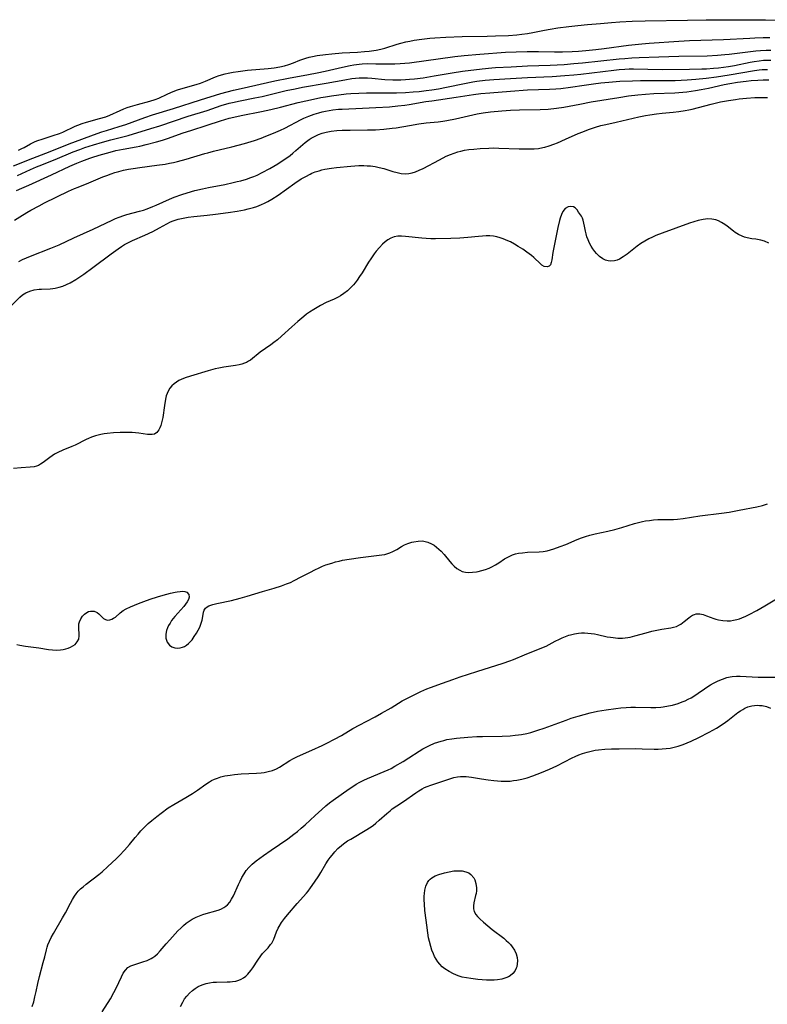
# Model space of a CAD drawing. Units: inches. Extents: x 2023522 to 2028951, y 210440 to 215902.
# Drawn here: x 2023677 to 2023810, y 213207 to 213383 of the extents above; entities that cross this region are included whole.
import ezdxf

# ---------------------------------------------------------------- set-up
doc = ezdxf.new("R2010")
doc.units = ezdxf.units.IN
doc.header["$MEASUREMENT"] = 0
doc.layers.add('c_26_T13S_R17E', color=143, linetype='Continuous')

msp = doc.modelspace()

# ---------------------------------------------------------------- linework, layer by layer
at = {"layer": 'c_26_T13S_R17E'}
for points, elevation in [([(2023744.9, 213378.54), (2023745.79, 213378.77), (2023746.46, 213378.92), (2023747.28, 213379.08), (2023748.63, 213379.28), (2023750.03, 213379.44), (2023750.92, 213379.51), (2023752.89, 213379.63), (2023755.82, 213379.72), (2023760.28, 213379.8), (2023761.75, 213379.84), (2023764.08, 213379.95), (2023765.54, 213380.07), (2023766.4, 213380.16), (2023767.43, 213380.3), (2023768.38, 213380.46), (2023770.48, 213380.88), (2023771.45, 213381.05), (2023772.87, 213381.26), (2023774.8, 213381.52), (2023776.41, 213381.71), (2023778.13, 213381.89), (2023780.44, 213382.09), (2023782.41, 213382.24), (2023783.91, 213382.34), (2023786.06, 213382.45), (2023788.41, 213382.53), (2023795.91, 213382.66), (2023799.26, 213382.7), (2023809.82, 213382.74), (2023816.91, 213382.67)], 874), ([(2023675.89, 213356.7), (2023679.31, 213358.08), (2023682.39, 213359.27), (2023685.78, 213360.61), (2023690.78, 213362.48), (2023691.64, 213362.78), (2023692.45, 213363.03), (2023694.73, 213363.71), (2023695.87, 213364.09), (2023699.25, 213365.33), (2023700.64, 213365.81), (2023704.38, 213366.94), (2023709.22, 213368.44), (2023712.8, 213369.58), (2023713.97, 213369.91), (2023715.05, 213370.18), (2023716.42, 213370.49), (2023722.42, 213371.82), (2023724.87, 213372.32), (2023728.4, 213372.96), (2023730, 213373.28), (2023731.38, 213373.57), (2023734.51, 213374.3), (2023735.86, 213374.59), (2023736.53, 213374.71), (2023737.46, 213374.83), (2023737.96, 213374.87), (2023739.02, 213374.91), (2023740.41, 213374.9), (2023743.05, 213374.85), (2023743.81, 213374.86), (2023744.77, 213374.92), (2023746.4, 213375.08), (2023754.48, 213376.17), (2023756.15, 213376.37), (2023758.92, 213376.62), (2023763.51, 213376.95), (2023765.43, 213377.03), (2023767.37, 213377.07), (2023769.37, 213377.06), (2023772.27, 213377.03), (2023773.65, 213377.03), (2023775.41, 213377.09), (2023776.51, 213377.15), (2023777.84, 213377.25), (2023779.63, 213377.43), (2023781.12, 213377.62), (2023785.42, 213378.18), (2023787.78, 213378.43), (2023789.13, 213378.54), (2023794.42, 213378.9), (2023796.32, 213379.01), (2023802.37, 213379.21), (2023807.05, 213379.46), (2023807.96, 213379.5), (2023809.41, 213379.54), (2023810.58, 213379.54)], 876), ([(2023676.62, 213355), (2023678.89, 213356.04), (2023679.95, 213356.51), (2023680.48, 213356.73), (2023683.3, 213357.81), (2023686.5, 213359.18), (2023687.69, 213359.63), (2023688.6, 213359.95), (2023690.16, 213360.45), (2023691.72, 213360.91), (2023693.19, 213361.31), (2023695.36, 213361.86), (2023696.28, 213362.11), (2023700.37, 213363.33), (2023701.95, 213363.84), (2023706.97, 213365.54), (2023710.35, 213366.59), (2023712.9, 213367.44), (2023714.3, 213367.84), (2023714.87, 213367.99), (2023716.23, 213368.29), (2023718.89, 213368.81), (2023720.17, 213369.08), (2023721.85, 213369.47), (2023724.43, 213370.1), (2023726.03, 213370.45), (2023727.37, 213370.7), (2023731.55, 213371.43), (2023734.92, 213372.04), (2023736.12, 213372.24), (2023736.78, 213372.33), (2023737.45, 213372.38), (2023738.19, 213372.4), (2023738.93, 213372.37), (2023739.7, 213372.32), (2023742.05, 213372.11), (2023743.43, 213372.03), (2023744.01, 213372.02), (2023744.86, 213372.03), (2023745.71, 213372.07), (2023746.4, 213372.12), (2023747.33, 213372.21), (2023748.87, 213372.41), (2023750.84, 213372.73), (2023754.04, 213373.3), (2023755.85, 213373.58), (2023759.36, 213374.01), (2023761.11, 213374.19), (2023761.76, 213374.24), (2023764.5, 213374.33), (2023767.43, 213374.5), (2023771.5, 213374.65), (2023773.95, 213374.78), (2023775.69, 213374.91), (2023777.25, 213375.05), (2023783.76, 213375.75), (2023784.77, 213375.83), (2023786, 213375.92), (2023787.3, 213375.98), (2023790.84, 213376.1), (2023794.42, 213376.24), (2023799.46, 213376.33), (2023801.31, 213376.41), (2023802.59, 213376.51), (2023803.39, 213376.6), (2023808.12, 213377.2), (2023808.93, 213377.27), (2023809.96, 213377.31), (2023810.77, 213377.3)], 878), ([(2023676.76, 213359.49), (2023677.37, 213359.77), (2023677.78, 213359.98), (2023678.93, 213360.64), (2023679.75, 213361.02), (2023680.19, 213361.2), (2023680.96, 213361.48), (2023682.95, 213362.09), (2023684.05, 213362.47), (2023684.64, 213362.71), (2023686.84, 213363.75), (2023687.32, 213363.96), (2023688.11, 213364.24), (2023688.91, 213364.49), (2023691.21, 213365.11), (2023692.34, 213365.46), (2023693.07, 213365.74), (2023694.9, 213366.59), (2023695.53, 213366.86), (2023696.15, 213367.1), (2023696.74, 213367.29), (2023697.95, 213367.63), (2023700.16, 213368.2), (2023701.11, 213368.5), (2023701.76, 213368.76), (2023703.23, 213369.47), (2023703.91, 213369.78), (2023704.61, 213370.06), (2023705.08, 213370.23), (2023705.68, 213370.43), (2023708.41, 213371.21), (2023709.18, 213371.45), (2023710.1, 213371.8), (2023711.84, 213372.56), (2023712.5, 213372.8), (2023713.58, 213373.11), (2023714.1, 213373.24), (2023715, 213373.4), (2023715.91, 213373.54), (2023717.55, 213373.72), (2023721.25, 213374.04), (2023722.3, 213374.18), (2023723.33, 213374.36), (2023724.14, 213374.54), (2023724.92, 213374.77), (2023725.73, 213375.07), (2023726.89, 213375.52), (2023727.97, 213375.88), (2023728.56, 213376.04), (2023729.13, 213376.18), (2023730, 213376.35), (2023731.45, 213376.56), (2023732.56, 213376.68), (2023734.41, 213376.82), (2023737.13, 213376.98), (2023738.43, 213377.08), (2023739.26, 213377.16), (2023740.51, 213377.33), (2023741.29, 213377.48), (2023742.05, 213377.68), (2023744.21, 213378.35), (2023744.9, 213378.54)], 874), ([(2023676.43, 213352.33), (2023677.34, 213352.7), (2023678.6, 213353.24), (2023682.64, 213355.08), (2023685.9, 213356.63), (2023687.15, 213357.18), (2023688.03, 213357.53), (2023689.45, 213358.06), (2023690.22, 213358.32), (2023691.58, 213358.74), (2023692.67, 213359.05), (2023694.12, 213359.41), (2023695.42, 213359.69), (2023697.72, 213360.09), (2023698.36, 213360.22), (2023699.54, 213360.49), (2023701.37, 213360.98), (2023702.41, 213361.3), (2023703.29, 213361.6), (2023706.08, 213362.57), (2023707.45, 213363.03), (2023710.37, 213363.94), (2023712.76, 213364.72), (2023713.5, 213364.94), (2023714.31, 213365.17), (2023715.13, 213365.37), (2023716.43, 213365.67), (2023720.03, 213366.4), (2023721.72, 213366.77), (2023723.46, 213367.18), (2023726.58, 213367.96), (2023729.32, 213368.59), (2023730.64, 213368.87), (2023731.43, 213369.02), (2023732.54, 213369.2), (2023733.81, 213369.38), (2023735.16, 213369.52), (2023735.94, 213369.58), (2023737.41, 213369.67), (2023738.76, 213369.71), (2023739.71, 213369.72), (2023742.66, 213369.69), (2023744.13, 213369.7), (2023745.68, 213369.76), (2023747.06, 213369.86), (2023748.14, 213369.97), (2023749.4, 213370.11), (2023750.39, 213370.25), (2023751.57, 213370.43), (2023753, 213370.69), (2023756.2, 213371.37), (2023757.71, 213371.67), (2023758.44, 213371.79), (2023759.92, 213371.97), (2023761.42, 213372.1), (2023764.4, 213372.25), (2023767.43, 213372.46), (2023771.81, 213372.63), (2023774.11, 213372.77), (2023775.71, 213372.91), (2023776.96, 213373.04), (2023782.8, 213373.74), (2023783.78, 213373.84), (2023784.76, 213373.92), (2023785.53, 213373.96), (2023786.31, 213373.97), (2023791.41, 213373.89), (2023796.28, 213373.92), (2023798.51, 213373.97), (2023799.34, 213374.01), (2023800.58, 213374.09), (2023801.48, 213374.17), (2023802.38, 213374.27), (2023803.27, 213374.4), (2023804.32, 213374.6), (2023807.12, 213375.19), (2023807.82, 213375.31), (2023808.71, 213375.44), (2023809.45, 213375.5), (2023810.12, 213375.53), (2023810.8, 213375.52)], 880), ([(2023676.06, 213347), (2023677.01, 213347.65), (2023678.28, 213348.42), (2023678.99, 213348.83), (2023680.44, 213349.61), (2023681.43, 213350.1), (2023685.67, 213352.17), (2023686.74, 213352.66), (2023687.39, 213352.93), (2023689.29, 213353.66), (2023691.81, 213354.72), (2023692.49, 213354.99), (2023693.25, 213355.26), (2023693.95, 213355.49), (2023694.66, 213355.7), (2023695.49, 213355.91), (2023696.35, 213356.1), (2023697.21, 213356.25), (2023698.4, 213356.43), (2023701.42, 213356.8), (2023702.88, 213357.03), (2023703.65, 213357.16), (2023704.37, 213357.31), (2023705.09, 213357.49), (2023706.63, 213357.89), (2023709.94, 213358.9), (2023710.49, 213359.05), (2023711.48, 213359.3), (2023714.75, 213360.07), (2023715.88, 213360.37), (2023717.05, 213360.69), (2023718.8, 213361.24), (2023719.99, 213361.65), (2023720.85, 213361.97), (2023722.17, 213362.5), (2023723.46, 213363.08), (2023724.2, 213363.44), (2023727.13, 213364.96), (2023727.6, 213365.18), (2023728.51, 213365.57), (2023729.43, 213365.91), (2023730.24, 213366.16), (2023730.85, 213366.33), (2023731.48, 213366.47), (2023732.11, 213366.59), (2023732.75, 213366.68), (2023733.8, 213366.79), (2023734.41, 213366.83), (2023738.04, 213366.97), (2023740.41, 213367.11), (2023742.86, 213367.24), (2023744.34, 213367.37), (2023745.56, 213367.51), (2023746.38, 213367.63), (2023749.33, 213368.14), (2023750.39, 213368.31), (2023754.71, 213368.94), (2023757.83, 213369.42), (2023759.14, 213369.58), (2023760.71, 213369.72), (2023764.39, 213369.98), (2023767.43, 213370.22), (2023771.34, 213370.35), (2023772.47, 213370.42), (2023773.39, 213370.5), (2023775.09, 213370.72), (2023777.54, 213371.09), (2023779.17, 213371.32), (2023780.48, 213371.47), (2023781.92, 213371.61), (2023783.89, 213371.76), (2023786.13, 213371.86), (2023787.58, 213371.89), (2023791.41, 213371.89), (2023793.73, 213371.92), (2023795.85, 213372.02), (2023797.41, 213372.13), (2023799.29, 213372.32), (2023801.12, 213372.56), (2023803.39, 213372.91), (2023807.85, 213373.68), (2023808.68, 213373.79), (2023809.24, 213373.84), (2023810.21, 213373.87)], 882), ([(2023676.83, 213339.69), (2023677.5, 213340), (2023678.92, 213340.6), (2023682.56, 213342.05), (2023683.99, 213342.66), (2023686.64, 213343.89), (2023690.08, 213345.44), (2023693.47, 213347.04), (2023694.08, 213347.32), (2023694.7, 213347.58), (2023695.55, 213347.88), (2023696.08, 213348.03), (2023698.33, 213348.62), (2023699.01, 213348.83), (2023699.69, 213349.07), (2023700.68, 213349.44), (2023701.27, 213349.68), (2023703.68, 213350.78), (2023704.52, 213351.13), (2023705.89, 213351.62), (2023706.82, 213351.92), (2023708.18, 213352.3), (2023709.52, 213352.62), (2023710.62, 213352.84), (2023713.51, 213353.38), (2023715, 213353.71), (2023715.74, 213353.89), (2023716.38, 213354.05), (2023717.41, 213354.35), (2023718.17, 213354.6), (2023718.72, 213354.81), (2023719.27, 213355.04), (2023720.2, 213355.49), (2023721.54, 213356.22), (2023722.97, 213357.08), (2023723.91, 213357.69), (2023724.54, 213358.12), (2023725.16, 213358.57), (2023725.65, 213358.96), (2023726.2, 213359.41), (2023727.85, 213360.87), (2023728.52, 213361.39), (2023728.89, 213361.63), (2023729.59, 213362.01), (2023730.22, 213362.29), (2023730.87, 213362.51), (2023731.57, 213362.7), (2023732.46, 213362.87), (2023733.49, 213362.98), (2023734.42, 213363.04), (2023735.87, 213363.08), (2023738.91, 213363.11), (2023740.37, 213363.14), (2023741.82, 213363.23), (2023743.35, 213363.4), (2023744.06, 213363.5), (2023746.42, 213363.91), (2023748.08, 213364.17), (2023749.41, 213364.34), (2023751.5, 213364.53), (2023752.36, 213364.64), (2023753.07, 213364.76), (2023754.62, 213365.07), (2023756.92, 213365.61), (2023758.46, 213365.94), (2023759.56, 213366.13), (2023760.84, 213366.31), (2023762.88, 213366.53), (2023764.42, 213366.64), (2023766.04, 213366.69), (2023769.67, 213366.73), (2023771.14, 213366.8), (2023772.63, 213366.96), (2023773.89, 213367.15), (2023776.75, 213367.72), (2023778.79, 213368.09), (2023783.72, 213368.9), (2023785.42, 213369.16), (2023787.09, 213369.37), (2023788.43, 213369.5), (2023789.95, 213369.6), (2023793.68, 213369.73), (2023794.4, 213369.78), (2023795.81, 213369.91), (2023797.39, 213370.14), (2023798.39, 213370.31), (2023799.68, 213370.57), (2023802.46, 213371.19), (2023803.45, 213371.38), (2023804.85, 213371.61), (2023806.41, 213371.81), (2023807.27, 213371.9), (2023808.49, 213371.99), (2023809.42, 213372.03), (2023810.43, 213372.03)], 884), ([(2023675.09, 213331.42), (2023677, 213333.29), (2023677.5, 213333.7), (2023678.05, 213334.06), (2023678.78, 213334.38), (2023679.56, 213334.59), (2023680.45, 213334.71), (2023680.88, 213334.74), (2023682.43, 213334.79), (2023682.88, 213334.84), (2023683.33, 213334.91), (2023684.03, 213335.08), (2023684.69, 213335.29), (2023685.34, 213335.55), (2023685.98, 213335.86), (2023686.98, 213336.43), (2023687.72, 213336.91), (2023688.39, 213337.38), (2023690.03, 213338.58), (2023693.27, 213341.04), (2023694.52, 213341.94), (2023695.09, 213342.31), (2023695.66, 213342.67), (2023696.34, 213343.03), (2023697.09, 213343.39), (2023699.26, 213344.35), (2023700.69, 213345.03), (2023701.86, 213345.65), (2023703.19, 213346.37), (2023703.86, 213346.71), (2023704.31, 213346.9), (2023704.68, 213347.04), (2023705.24, 213347.21), (2023706.11, 213347.41), (2023707, 213347.55), (2023708.01, 213347.68), (2023710.4, 213347.92), (2023711.85, 213348.09), (2023714.09, 213348.39), (2023715.71, 213348.64), (2023717.03, 213348.88), (2023717.66, 213349.02), (2023718.64, 213349.28), (2023719.24, 213349.48), (2023720.04, 213349.8), (2023720.62, 213350.07), (2023721.18, 213350.37), (2023721.9, 213350.78), (2023723.02, 213351.5), (2023726, 213353.62), (2023727.15, 213354.37), (2023727.93, 213354.83), (2023728.72, 213355.25), (2023729.01, 213355.38), (2023729.64, 213355.63), (2023730.3, 213355.84), (2023730.83, 213355.97), (2023731.36, 213356.09), (2023732.53, 213356.29), (2023733.41, 213356.4), (2023735.99, 213356.67), (2023736.71, 213356.73), (2023737.41, 213356.76), (2023738.3, 213356.76), (2023738.87, 213356.73), (2023739.45, 213356.68), (2023740.29, 213356.57), (2023741.01, 213356.43), (2023741.86, 213356.21), (2023743.47, 213355.71), (2023744.2, 213355.51), (2023744.94, 213355.37), (2023745.64, 213355.31), (2023746.29, 213355.34), (2023746.89, 213355.45), (2023747.49, 213355.63), (2023748.17, 213355.91), (2023748.85, 213356.26), (2023751.74, 213357.79), (2023752.97, 213358.4), (2023753.75, 213358.75), (2023754.39, 213358.99), (2023755.03, 213359.19), (2023755.56, 213359.34), (2023756.19, 213359.47), (2023757.01, 213359.59), (2023757.85, 213359.69), (2023758.99, 213359.78), (2023760.54, 213359.87), (2023761.41, 213359.89), (2023762.32, 213359.88), (2023765.95, 213359.73), (2023767.36, 213359.71), (2023768.6, 213359.75), (2023769.39, 213359.82), (2023770.16, 213359.95), (2023770.51, 213360.03), (2023771.32, 213360.27), (2023772.12, 213360.55), (2023772.76, 213360.8), (2023774.23, 213361.43), (2023776.49, 213362.46), (2023777.29, 213362.79), (2023778.31, 213363.18), (2023779.54, 213363.61), (2023780.52, 213363.88), (2023781.4, 213364.09), (2023783.22, 213364.48), (2023787.29, 213365.42), (2023788.44, 213365.65), (2023789.21, 213365.79), (2023790.44, 213365.98), (2023791.41, 213366.09), (2023793.39, 213366.28), (2023794.37, 213366.39), (2023795.52, 213366.57), (2023796.16, 213366.69), (2023796.77, 213366.82), (2023797.92, 213367.1), (2023800.13, 213367.7), (2023801.09, 213367.94), (2023801.8, 213368.09), (2023803.22, 213368.36), (2023804.46, 213368.55), (2023805.13, 213368.64), (2023806.43, 213368.78), (2023807.93, 213368.87), (2023809.4, 213368.9), (2023810.19, 213368.9)], 886)]:
    msp.add_lwpolyline(points, dxfattribs=dict(at, elevation=elevation))
for points in [[(2023810.44, 213342.93, 886), (2023809.64, 213343.29, 886), (2023809, 213343.48, 886), (2023808.13, 213343.62, 886), (2023807.38, 213343.72, 886), (2023806.57, 213343.88, 886), (2023806.12, 213344, 886), (2023805.68, 213344.17, 886), (2023805.04, 213344.48, 886), (2023804.43, 213344.86, 886), (2023804.11, 213345.08, 886), (2023803.02, 213345.93, 886), (2023802.56, 213346.27, 886), (2023801.97, 213346.64, 886), (2023801.47, 213346.88, 886), (2023800.96, 213347.07, 886), (2023800.25, 213347.21, 886), (2023799.56, 213347.24, 886), (2023798.7, 213347.14, 886), (2023797.82, 213346.96, 886), (2023797.08, 213346.74, 886), (2023796.3, 213346.48, 886), (2023791.41, 213344.7, 886), (2023790.32, 213344.28, 886), (2023789.68, 213344, 886), (2023789.06, 213343.7, 886), (2023788.31, 213343.29, 886), (2023787.62, 213342.85, 886), (2023786.97, 213342.37, 886), (2023785.18, 213340.96, 886), (2023784.5, 213340.48, 886), (2023783.81, 213340.09, 886), (2023783.39, 213339.91, 886), (2023782.96, 213339.79, 886), (2023782.31, 213339.71, 886), (2023781.81, 213339.76, 886), (2023781.31, 213339.9, 886), (2023780.83, 213340.14, 886), (2023780.25, 213340.55, 886), (2023779.71, 213341.08, 886), (2023779.42, 213341.43, 886), (2023779.09, 213341.9, 886), (2023778.78, 213342.4, 886), (2023778.5, 213342.92, 886), (2023778.24, 213343.5, 886), (2023778.02, 213344.08, 886), (2023777.88, 213344.57, 886), (2023777.76, 213345.05, 886), (2023777.58, 213345.94, 886), (2023777.5, 213346.5, 886), (2023777.38, 213347, 886), (2023777.23, 213347.37, 886), (2023777.03, 213347.72, 886), (2023776.54, 213348.48, 886), (2023776.26, 213348.87, 886), (2023775.93, 213349.2, 886), (2023775.63, 213349.38, 886), (2023775.12, 213349.48, 886), (2023774.67, 213349.41, 886), (2023774.16, 213349.11, 886), (2023773.74, 213348.58, 886), (2023773.47, 213348.04, 886), (2023773.25, 213347.41, 886), (2023773.13, 213346.99, 886), (2023772.85, 213345.73, 886), (2023771.96, 213341.25, 886), (2023771.78, 213339.98, 886), (2023771.68, 213339.49, 886), (2023771.52, 213339.1, 886), (2023771.27, 213338.84, 886), (2023770.93, 213338.72, 886), (2023770.41, 213338.8, 886), (2023770.02, 213339.01, 886), (2023769.74, 213339.24, 886), (2023768.59, 213340.35, 886), (2023768.17, 213340.71, 886), (2023767.34, 213341.33, 886), (2023766.58, 213341.86, 886), (2023765.8, 213342.36, 886), (2023765.11, 213342.77, 886), (2023764.4, 213343.16, 886), (2023763.96, 213343.36, 886), (2023763.13, 213343.71, 886), (2023762.57, 213343.9, 886), (2023762, 213344.05, 886), (2023761.41, 213344.15, 886), (2023760.74, 213344.21, 886), (2023760.08, 213344.22, 886), (2023759.4, 213344.19, 886), (2023758.73, 213344.13, 886), (2023756.83, 213343.93, 886), (2023755.4, 213343.81, 886), (2023753.8, 213343.75, 886), (2023751.03, 213343.72, 886), (2023750.2, 213343.73, 886), (2023749.4, 213343.76, 886), (2023748.63, 213343.82, 886), (2023745.69, 213344.14, 886), (2023745.01, 213344.19, 886), (2023744.35, 213344.18, 886), (2023743.68, 213344.06, 886), (2023743.09, 213343.84, 886), (2023742.56, 213343.54, 886), (2023742.08, 213343.18, 886), (2023741.63, 213342.77, 886), (2023741.05, 213342.17, 886), (2023740.5, 213341.51, 886), (2023740.15, 213341.05, 886), (2023739.54, 213340.16, 886), (2023739.13, 213339.54, 886), (2023737.98, 213337.66, 886), (2023737.54, 213336.99, 886), (2023737.09, 213336.34, 886), (2023736.74, 213335.89, 886), (2023736.43, 213335.52, 886), (2023735.9, 213334.96, 886), (2023735.35, 213334.44, 886), (2023734.74, 213333.95, 886), (2023734.1, 213333.53, 886), (2023733.71, 213333.31, 886), (2023732.98, 213332.97, 886), (2023731.55, 213332.34, 886), (2023730.57, 213331.84, 886), (2023729.36, 213331.13, 886), (2023728.62, 213330.66, 886), (2023728.1, 213330.28, 886), (2023727.58, 213329.89, 886), (2023726.51, 213329, 886), (2023725.45, 213328.05, 886), (2023723.61, 213326.35, 886), (2023722.9, 213325.74, 886), (2023722.27, 213325.25, 886), (2023721.73, 213324.85, 886), (2023719.84, 213323.5, 886), (2023718.09, 213322.11, 886), (2023717.77, 213321.9, 886), (2023717.4, 213321.7, 886), (2023717, 213321.54, 886), (2023716.54, 213321.39, 886), (2023716.05, 213321.26, 886), (2023715.43, 213321.14, 886), (2023713.34, 213320.85, 886), (2023712.44, 213320.68, 886), (2023711.81, 213320.54, 886), (2023710.55, 213320.2, 886), (2023707.4, 213319.26, 886), (2023706.44, 213318.94, 886), (2023705.75, 213318.66, 886), (2023705.32, 213318.45, 886), (2023704.9, 213318.2, 886), (2023704.48, 213317.88, 886), (2023704.1, 213317.52, 886), (2023703.74, 213317.08, 886), (2023703.44, 213316.59, 886), (2023703.25, 213316.17, 886), (2023703.1, 213315.72, 886), (2023702.95, 213315.13, 886), (2023702.76, 213314.04, 886), (2023702.47, 213311.9, 886), (2023702.37, 213311.39, 886), (2023702.26, 213310.91, 886), (2023702.13, 213310.46, 886), (2023701.96, 213310.05, 886), (2023701.77, 213309.68, 886), (2023701.41, 213309.21, 886), (2023700.97, 213308.91, 886), (2023700.59, 213308.83, 886), (2023700.3, 213308.82, 886), (2023699.75, 213308.87, 886), (2023698.2, 213309.09, 886), (2023697.61, 213309.15, 886), (2023696.99, 213309.19, 886), (2023696.07, 213309.21, 886), (2023694.89, 213309.2, 886), (2023693.71, 213309.15, 886), (2023692.56, 213309.05, 886), (2023692.01, 213308.97, 886), (2023691.46, 213308.87, 886), (2023690.98, 213308.76, 886), (2023690.51, 213308.63, 886), (2023689.75, 213308.38, 886), (2023689.23, 213308.16, 886), (2023688.8, 213307.96, 886), (2023686.86, 213306.97, 886), (2023686.25, 213306.69, 886), (2023684.64, 213306.03, 886), (2023683.76, 213305.64, 886), (2023683.17, 213305.32, 886), (2023682.74, 213305.05, 886), (2023682.34, 213304.77, 886), (2023681.17, 213303.86, 886), (2023680.72, 213303.57, 886), (2023680.31, 213303.35, 886), (2023679.97, 213303.22, 886), (2023679.57, 213303.11, 886), (2023678.87, 213303.02, 886), (2023677.25, 213302.93, 886), (2023675.87, 213302.8, 886)], [(2023676.48, 213271.42, 886), (2023677, 213271.31, 886), (2023678.02, 213271.14, 886), (2023680.42, 213270.83, 886), (2023682.11, 213270.56, 886), (2023682.82, 213270.47, 886), (2023683.51, 213270.44, 886), (2023684.28, 213270.48, 886), (2023684.75, 213270.55, 886), (2023685.2, 213270.66, 886), (2023685.63, 213270.8, 886), (2023686.04, 213270.96, 886), (2023686.47, 213271.2, 886), (2023686.85, 213271.47, 886), (2023687.24, 213271.91, 886), (2023687.49, 213272.41, 886), (2023687.58, 213272.96, 886), (2023687.57, 213273.54, 886), (2023687.52, 213274.07, 886), (2023687.49, 213274.6, 886), (2023687.53, 213275.1, 886), (2023687.64, 213275.49, 886), (2023687.88, 213276, 886), (2023688.2, 213276.46, 886), (2023688.54, 213276.84, 886), (2023688.92, 213277.15, 886), (2023689.25, 213277.31, 886), (2023689.61, 213277.4, 886), (2023690.27, 213277.36, 886), (2023690.76, 213277.16, 886), (2023691.08, 213276.92, 886), (2023691.59, 213276.38, 886), (2023691.93, 213276.07, 886), (2023692.27, 213275.87, 886), (2023692.63, 213275.79, 886), (2023693.06, 213275.82, 886), (2023693.39, 213275.93, 886), (2023693.72, 213276.12, 886), (2023694.03, 213276.34, 886), (2023694.86, 213277.06, 886), (2023695.4, 213277.47, 886), (2023695.95, 213277.8, 886), (2023696.7, 213278.17, 886), (2023698.12, 213278.75, 886), (2023699.11, 213279.13, 886), (2023700.22, 213279.52, 886), (2023701.53, 213279.96, 886), (2023702.53, 213280.25, 886), (2023703.84, 213280.6, 886), (2023704.66, 213280.78, 886), (2023705.05, 213280.85, 886), (2023705.54, 213280.91, 886), (2023706, 213280.93, 886), (2023706.41, 213280.88, 886), (2023706.76, 213280.74, 886), (2023707.13, 213280.33, 886), (2023707.19, 213279.9, 886), (2023707.06, 213279.48, 886), (2023706.81, 213279.04, 886), (2023706.53, 213278.65, 886), (2023706.2, 213278.23, 886), (2023704.63, 213276.45, 886), (2023704.33, 213276.07, 886), (2023704.04, 213275.69, 886), (2023703.76, 213275.26, 886), (2023703.51, 213274.82, 886), (2023703.32, 213274.39, 886), (2023703.16, 213273.96, 886), (2023703.01, 213273.3, 886), (2023703, 213272.56, 886), (2023703.25, 213271.84, 886), (2023703.65, 213271.35, 886), (2023704.1, 213271.02, 886), (2023704.63, 213270.82, 886), (2023705.1, 213270.77, 886), (2023705.54, 213270.82, 886), (2023705.97, 213270.94, 886), (2023706.33, 213271.1, 886), (2023706.67, 213271.3, 886), (2023707.06, 213271.62, 886), (2023707.43, 213271.99, 886), (2023707.68, 213272.29, 886), (2023708.09, 213272.86, 886), (2023708.48, 213273.45, 886), (2023708.8, 213274.02, 886), (2023709.05, 213274.52, 886), (2023709.27, 213275.07, 886), (2023709.46, 213275.76, 886), (2023709.64, 213276.81, 886), (2023709.73, 213277.21, 886), (2023709.86, 213277.58, 886), (2023710.07, 213277.89, 886), (2023710.36, 213278.15, 886), (2023710.67, 213278.33, 886), (2023711.03, 213278.47, 886), (2023711.4, 213278.59, 886), (2023712.08, 213278.75, 886), (2023714.71, 213279.29, 886), (2023716.26, 213279.68, 886), (2023717.48, 213280.04, 886), (2023720.24, 213280.88, 886), (2023722.33, 213281.5, 886), (2023723.62, 213281.91, 886), (2023724.52, 213282.23, 886), (2023725.2, 213282.51, 886), (2023725.88, 213282.82, 886), (2023727.13, 213283.47, 886), (2023728.77, 213284.35, 886), (2023729.54, 213284.75, 886), (2023730.32, 213285.11, 886), (2023730.93, 213285.37, 886), (2023731.54, 213285.61, 886), (2023732.56, 213285.95, 886), (2023733.23, 213286.14, 886), (2023733.9, 213286.31, 886), (2023734.49, 213286.44, 886), (2023735.68, 213286.65, 886), (2023737.68, 213286.94, 886), (2023741.48, 213287.41, 886), (2023742.04, 213287.5, 886), (2023742.57, 213287.63, 886), (2023742.93, 213287.75, 886), (2023743.48, 213288, 886), (2023744.15, 213288.39, 886), (2023744.98, 213288.9, 886), (2023745.54, 213289.19, 886), (2023746.15, 213289.44, 886), (2023746.83, 213289.66, 886), (2023747.2, 213289.75, 886), (2023747.96, 213289.87, 886), (2023748.73, 213289.88, 886), (2023749.23, 213289.81, 886), (2023749.68, 213289.69, 886), (2023750.34, 213289.4, 886), (2023750.8, 213289.12, 886), (2023751.24, 213288.79, 886), (2023751.66, 213288.43, 886), (2023752.07, 213288.04, 886), (2023752.59, 213287.46, 886), (2023753.6, 213286.24, 886), (2023753.97, 213285.8, 886), (2023754.4, 213285.37, 886), (2023754.86, 213284.99, 886), (2023755.36, 213284.67, 886), (2023755.83, 213284.47, 886), (2023756.37, 213284.34, 886), (2023757.01, 213284.28, 886), (2023757.67, 213284.3, 886), (2023758.34, 213284.38, 886), (2023758.65, 213284.44, 886), (2023759.31, 213284.6, 886), (2023759.97, 213284.81, 886), (2023760.61, 213285.06, 886), (2023761.09, 213285.29, 886), (2023761.72, 213285.63, 886), (2023762.33, 213286, 886), (2023763.36, 213286.68, 886), (2023764.03, 213287.07, 886), (2023764.78, 213287.41, 886), (2023765.31, 213287.58, 886), (2023765.86, 213287.7, 886), (2023766.52, 213287.79, 886), (2023767.42, 213287.86, 886), (2023769.49, 213287.94, 886), (2023770.24, 213288.01, 886), (2023770.94, 213288.15, 886), (2023771.54, 213288.32, 886), (2023772.14, 213288.5, 886), (2023773.28, 213288.88, 886), (2023774.27, 213289.27, 886), (2023776.26, 213290.15, 886), (2023777.03, 213290.44, 886), (2023777.77, 213290.69, 886), (2023778.53, 213290.93, 886), (2023779.52, 213291.18, 886), (2023781.73, 213291.64, 886), (2023783, 213291.94, 886), (2023784.26, 213292.28, 886), (2023786.51, 213292.97, 886), (2023787.2, 213293.16, 886), (2023787.9, 213293.33, 886), (2023788.48, 213293.45, 886), (2023789.17, 213293.55, 886), (2023789.91, 213293.63, 886), (2023790.66, 213293.68, 886), (2023791.37, 213293.71, 886), (2023793.46, 213293.73, 886), (2023794.15, 213293.76, 886), (2023795.16, 213293.87, 886), (2023798.16, 213294.34, 886), (2023802, 213294.83, 886), (2023803.38, 213295.02, 886), (2023805.13, 213295.35, 886), (2023808.28, 213295.97, 886), (2023809.31, 213296.23, 886), (2023810.17, 213296.49, 886)], [(2023679.2, 213206.96, 888), (2023679.48, 213207.81, 888), (2023679.7, 213208.68, 888), (2023679.91, 213209.62, 888), (2023680.21, 213211.05, 888), (2023680.49, 213212.29, 888), (2023681.19, 213214.77, 888), (2023681.46, 213215.82, 888), (2023681.75, 213217.08, 888), (2023681.87, 213217.52, 888), (2023682.01, 213217.96, 888), (2023682.28, 213218.61, 888), (2023682.59, 213219.25, 888), (2023682.98, 213219.97, 888), (2023684.63, 213222.77, 888), (2023685.12, 213223.66, 888), (2023686.02, 213225.39, 888), (2023686.37, 213226.03, 888), (2023686.75, 213226.64, 888), (2023687.05, 213227.05, 888), (2023687.42, 213227.48, 888), (2023687.82, 213227.9, 888), (2023688.27, 213228.3, 888), (2023688.82, 213228.76, 888), (2023691.08, 213230.48, 888), (2023691.65, 213230.95, 888), (2023692.69, 213231.88, 888), (2023694.19, 213233.29, 888), (2023694.75, 213233.84, 888), (2023695.68, 213234.82, 888), (2023696.52, 213235.81, 888), (2023697.55, 213237.07, 888), (2023698.06, 213237.67, 888), (2023698.59, 213238.26, 888), (2023699.29, 213238.98, 888), (2023699.89, 213239.54, 888), (2023700.5, 213240.08, 888), (2023701.43, 213240.83, 888), (2023702.17, 213241.4, 888), (2023703.46, 213242.32, 888), (2023704.44, 213242.94, 888), (2023706.55, 213244.19, 888), (2023707.75, 213244.91, 888), (2023708.67, 213245.52, 888), (2023710.12, 213246.55, 888), (2023710.81, 213246.99, 888), (2023711.18, 213247.2, 888), (2023711.7, 213247.44, 888), (2023712.24, 213247.65, 888), (2023712.83, 213247.84, 888), (2023713.54, 213248.02, 888), (2023714.46, 213248.19, 888), (2023715.23, 213248.3, 888), (2023716.41, 213248.41, 888), (2023719.19, 213248.52, 888), (2023720, 213248.58, 888), (2023720.56, 213248.65, 888), (2023721.26, 213248.79, 888), (2023722.04, 213249.02, 888), (2023722.72, 213249.32, 888), (2023723.24, 213249.6, 888), (2023725.08, 213250.76, 888), (2023725.76, 213251.15, 888), (2023726.38, 213251.46, 888), (2023726.99, 213251.74, 888), (2023729.05, 213252.64, 888), (2023730.85, 213253.46, 888), (2023731.72, 213253.88, 888), (2023733.07, 213254.58, 888), (2023734.31, 213255.26, 888), (2023736.35, 213256.46, 888), (2023737.56, 213257.16, 888), (2023738.69, 213257.75, 888), (2023740.33, 213258.58, 888), (2023741.46, 213259.19, 888), (2023743.17, 213260.18, 888), (2023745.13, 213261.38, 888), (2023745.82, 213261.76, 888), (2023747.12, 213262.44, 888), (2023748.42, 213263.06, 888), (2023749.51, 213263.52, 888), (2023750.18, 213263.77, 888), (2023752.31, 213264.53, 888), (2023754.16, 213265.22, 888), (2023755.46, 213265.68, 888), (2023758.44, 213266.66, 888), (2023763.13, 213268.11, 888), (2023764.28, 213268.52, 888), (2023764.93, 213268.77, 888), (2023766.9, 213269.58, 888), (2023769.72, 213270.7, 888), (2023770.76, 213271.17, 888), (2023771.29, 213271.44, 888), (2023772.38, 213272.03, 888), (2023773.12, 213272.41, 888), (2023773.6, 213272.63, 888), (2023774.2, 213272.88, 888), (2023774.8, 213273.08, 888), (2023775.12, 213273.18, 888), (2023775.81, 213273.35, 888), (2023776.51, 213273.46, 888), (2023777.06, 213273.5, 888), (2023777.6, 213273.5, 888), (2023778.16, 213273.47, 888), (2023778.76, 213273.41, 888), (2023779.35, 213273.32, 888), (2023779.88, 213273.22, 888), (2023781.64, 213272.83, 888), (2023782.25, 213272.72, 888), (2023782.67, 213272.66, 888), (2023783.5, 213272.59, 888), (2023784.34, 213272.59, 888), (2023785.31, 213272.68, 888), (2023785.74, 213272.76, 888), (2023786.57, 213272.96, 888), (2023788.55, 213273.53, 888), (2023789.59, 213273.79, 888), (2023790.75, 213274.05, 888), (2023791.34, 213274.15, 888), (2023792.95, 213274.4, 888), (2023793.46, 213274.51, 888), (2023793.95, 213274.67, 888), (2023794.37, 213274.86, 888), (2023794.76, 213275.08, 888), (2023795.35, 213275.51, 888), (2023796.15, 213276.18, 888), (2023796.47, 213276.42, 888), (2023796.81, 213276.64, 888), (2023797.17, 213276.8, 888), (2023797.46, 213276.88, 888), (2023797.76, 213276.92, 888), (2023798.13, 213276.91, 888), (2023798.72, 213276.78, 888), (2023799.33, 213276.57, 888), (2023800.65, 213276.07, 888), (2023800.97, 213275.97, 888), (2023801.46, 213275.83, 888), (2023802.21, 213275.69, 888), (2023802.99, 213275.64, 888), (2023803.6, 213275.68, 888), (2023804.16, 213275.76, 888), (2023804.71, 213275.89, 888), (2023805.18, 213276.04, 888), (2023805.64, 213276.22, 888), (2023806.32, 213276.51, 888), (2023806.91, 213276.8, 888), (2023808.27, 213277.52, 888), (2023809.74, 213278.34, 888), (2023811.82, 213279.55, 888)], [(2023691.65, 213206.01, 890), (2023693.15, 213208.35, 890), (2023693.76, 213209.43, 890), (2023694.16, 213210.24, 890), (2023695.1, 213212.26, 890), (2023695.44, 213212.88, 890), (2023695.82, 213213.43, 890), (2023696.27, 213213.88, 890), (2023696.78, 213214.19, 890), (2023697.32, 213214.41, 890), (2023698.92, 213214.91, 890), (2023699.68, 213215.18, 890), (2023700.4, 213215.52, 890), (2023700.72, 213215.71, 890), (2023701.05, 213215.95, 890), (2023701.52, 213216.36, 890), (2023701.99, 213216.86, 890), (2023703.06, 213218.12, 890), (2023703.71, 213218.85, 890), (2023705.17, 213220.41, 890), (2023705.66, 213220.92, 890), (2023706.15, 213221.38, 890), (2023706.66, 213221.8, 890), (2023707.19, 213222.18, 890), (2023707.73, 213222.51, 890), (2023708.4, 213222.86, 890), (2023708.99, 213223.11, 890), (2023709.59, 213223.32, 890), (2023710.19, 213223.52, 890), (2023711.92, 213223.99, 890), (2023712.53, 213224.19, 890), (2023712.93, 213224.36, 890), (2023713.33, 213224.58, 890), (2023713.68, 213224.82, 890), (2023713.99, 213225.09, 890), (2023714.4, 213225.56, 890), (2023714.74, 213226.09, 890), (2023715.05, 213226.67, 890), (2023715.96, 213228.71, 890), (2023716.25, 213229.3, 890), (2023716.58, 213229.94, 890), (2023716.95, 213230.59, 890), (2023717.35, 213231.18, 890), (2023717.79, 213231.73, 890), (2023718.42, 213232.33, 890), (2023719.12, 213232.88, 890), (2023720.44, 213233.87, 890), (2023721.79, 213234.83, 890), (2023724.76, 213236.83, 890), (2023725.83, 213237.63, 890), (2023726.46, 213238.13, 890), (2023727.14, 213238.71, 890), (2023727.81, 213239.31, 890), (2023729.59, 213240.98, 890), (2023730.78, 213242.06, 890), (2023731.52, 213242.69, 890), (2023732.17, 213243.21, 890), (2023732.83, 213243.71, 890), (2023735.65, 213245.73, 890), (2023736.31, 213246.17, 890), (2023736.93, 213246.55, 890), (2023737.57, 213246.89, 890), (2023738.28, 213247.25, 890), (2023738.94, 213247.55, 890), (2023741.9, 213248.81, 890), (2023742.61, 213249.13, 890), (2023743.13, 213249.38, 890), (2023743.82, 213249.76, 890), (2023745.28, 213250.63, 890), (2023746.31, 213251.27, 890), (2023748.13, 213252.43, 890), (2023748.81, 213252.84, 890), (2023749.5, 213253.22, 890), (2023749.96, 213253.45, 890), (2023750.87, 213253.85, 890), (2023751.45, 213254.07, 890), (2023752.05, 213254.25, 890), (2023752.51, 213254.37, 890), (2023753.08, 213254.5, 890), (2023753.94, 213254.65, 890), (2023754.81, 213254.76, 890), (2023756.8, 213254.96, 890), (2023758.4, 213255.06, 890), (2023759.44, 213255.08, 890), (2023762.94, 213255.11, 890), (2023764.38, 213255.18, 890), (2023765.25, 213255.27, 890), (2023765.82, 213255.34, 890), (2023766.38, 213255.42, 890), (2023767.32, 213255.61, 890), (2023768.02, 213255.79, 890), (2023769.26, 213256.16, 890), (2023770.41, 213256.56, 890), (2023774.31, 213257.99, 890), (2023775.19, 213258.29, 890), (2023776.45, 213258.68, 890), (2023777.51, 213258.98, 890), (2023778.6, 213259.26, 890), (2023779.93, 213259.55, 890), (2023781.47, 213259.82, 890), (2023783.15, 213260.06, 890), (2023784.07, 213260.16, 890), (2023785, 213260.23, 890), (2023785.85, 213260.26, 890), (2023786.66, 213260.26, 890), (2023789.38, 213260.22, 890), (2023790.29, 213260.24, 890), (2023791.19, 213260.3, 890), (2023791.6, 213260.35, 890), (2023792.53, 213260.5, 890), (2023793.24, 213260.65, 890), (2023794.3, 213260.95, 890), (2023795, 213261.21, 890), (2023795.54, 213261.43, 890), (2023796.07, 213261.68, 890), (2023796.59, 213261.95, 890), (2023797.09, 213262.25, 890), (2023797.86, 213262.76, 890), (2023798.96, 213263.54, 890), (2023799.57, 213263.94, 890), (2023800.06, 213264.25, 890), (2023800.56, 213264.53, 890), (2023801.42, 213264.96, 890), (2023802.18, 213265.28, 890), (2023802.96, 213265.54, 890), (2023803.55, 213265.67, 890), (2023803.87, 213265.72, 890), (2023804.64, 213265.78, 890), (2023805.33, 213265.78, 890), (2023808.55, 213265.63, 890), (2023809.38, 213265.61, 890), (2023811.61, 213265.64, 890)], [(2023705.62, 213206.97, 892), (2023706.03, 213207.76, 892), (2023706.37, 213208.3, 892), (2023706.75, 213208.8, 892), (2023707.25, 213209.35, 892), (2023707.76, 213209.8, 892), (2023708.26, 213210.17, 892), (2023708.79, 213210.5, 892), (2023709.47, 213210.81, 892), (2023710.18, 213211.05, 892), (2023710.8, 213211.19, 892), (2023711.42, 213211.27, 892), (2023712.06, 213211.31, 892), (2023713.93, 213211.34, 892), (2023714.49, 213211.37, 892), (2023714.91, 213211.41, 892), (2023715.46, 213211.5, 892), (2023715.99, 213211.64, 892), (2023716.44, 213211.83, 892), (2023716.86, 213212.07, 892), (2023717.27, 213212.38, 892), (2023717.65, 213212.74, 892), (2023718.18, 213213.38, 892), (2023718.5, 213213.84, 892), (2023719.38, 213215.2, 892), (2023719.96, 213216.01, 892), (2023720.26, 213216.37, 892), (2023721.23, 213217.43, 892), (2023721.68, 213217.98, 892), (2023721.87, 213218.26, 892), (2023722.06, 213218.57, 892), (2023722.24, 213218.94, 892), (2023722.74, 213220.24, 892), (2023723.04, 213220.93, 892), (2023723.2, 213221.23, 892), (2023723.64, 213221.93, 892), (2023724.15, 213222.63, 892), (2023724.68, 213223.27, 892), (2023726.4, 213225.29, 892), (2023728.06, 213227.16, 892), (2023728.35, 213227.51, 892), (2023728.78, 213228.08, 892), (2023729.49, 213229.11, 892), (2023730.25, 213230.26, 892), (2023730.61, 213230.83, 892), (2023731.54, 213232.37, 892), (2023731.95, 213233, 892), (2023732.29, 213233.48, 892), (2023732.64, 213233.94, 892), (2023733.09, 213234.48, 892), (2023733.68, 213235.09, 892), (2023734.31, 213235.65, 892), (2023734.68, 213235.94, 892), (2023735.4, 213236.44, 892), (2023735.94, 213236.78, 892), (2023738.84, 213238.5, 892), (2023739.3, 213238.79, 892), (2023739.92, 213239.22, 892), (2023740.4, 213239.6, 892), (2023741.02, 213240.14, 892), (2023742.36, 213241.35, 892), (2023742.95, 213241.83, 892), (2023743.36, 213242.14, 892), (2023744.15, 213242.69, 892), (2023745.33, 213243.47, 892), (2023747.54, 213245.01, 892), (2023748.1, 213245.38, 892), (2023748.68, 213245.71, 892), (2023749.12, 213245.95, 892), (2023749.58, 213246.16, 892), (2023750.2, 213246.4, 892), (2023752.17, 213247.04, 892), (2023753.59, 213247.53, 892), (2023754.3, 213247.74, 892), (2023754.97, 213247.89, 892), (2023755.5, 213247.94, 892), (2023756.01, 213247.95, 892), (2023756.49, 213247.92, 892), (2023757.48, 213247.79, 892), (2023759.27, 213247.5, 892), (2023760.46, 213247.32, 892), (2023761.42, 213247.2, 892), (2023762.08, 213247.14, 892), (2023762.74, 213247.1, 892), (2023763.68, 213247.09, 892), (2023764.35, 213247.12, 892), (2023764.95, 213247.19, 892), (2023765.55, 213247.28, 892), (2023766.44, 213247.47, 892), (2023767.35, 213247.71, 892), (2023768.37, 213248.04, 892), (2023769.91, 213248.63, 892), (2023771.38, 213249.23, 892), (2023772.68, 213249.82, 892), (2023775.42, 213251.25, 892), (2023775.94, 213251.49, 892), (2023776.56, 213251.76, 892), (2023777.21, 213252, 892), (2023778.07, 213252.27, 892), (2023778.78, 213252.46, 892), (2023779.49, 213252.6, 892), (2023780.08, 213252.68, 892), (2023781.22, 213252.78, 892), (2023782.43, 213252.83, 892), (2023783.75, 213252.86, 892), (2023786.59, 213252.89, 892), (2023787.84, 213252.88, 892), (2023789.98, 213252.82, 892), (2023790.69, 213252.82, 892), (2023791.41, 213252.84, 892), (2023792.12, 213252.89, 892), (2023792.83, 213252.99, 892), (2023793.59, 213253.13, 892), (2023794.29, 213253.31, 892), (2023795.19, 213253.62, 892), (2023795.88, 213253.9, 892), (2023796.57, 213254.2, 892), (2023797.95, 213254.87, 892), (2023799.77, 213255.8, 892), (2023801.13, 213256.56, 892), (2023801.94, 213257.06, 892), (2023802.71, 213257.58, 892), (2023803.12, 213257.88, 892), (2023804.93, 213259.34, 892), (2023805.37, 213259.65, 892), (2023805.77, 213259.89, 892), (2023806.17, 213260.1, 892), (2023806.7, 213260.31, 892), (2023807.4, 213260.5, 892), (2023807.86, 213260.57, 892), (2023808.32, 213260.61, 892), (2023808.78, 213260.6, 892), (2023809.23, 213260.56, 892), (2023810, 213260.38, 892), (2023810.71, 213260.11, 892)]]:
    msp.add_polyline3d(points, dxfattribs=at)
msp.add_polyline3d([(2023765.42, 213213.76, 894), (2023765.17, 213213.28, 894), (2023764.85, 213212.86, 894), (2023764.34, 213212.43, 894), (2023764.03, 213212.25, 894), (2023763.59, 213212.06, 894), (2023762.87, 213211.84, 894), (2023762.09, 213211.71, 894), (2023761.49, 213211.65, 894), (2023760.89, 213211.63, 894), (2023760.14, 213211.65, 894), (2023758.61, 213211.77, 894), (2023757.33, 213211.92, 894), (2023756.56, 213212.04, 894), (2023755.81, 213212.2, 894), (2023755.08, 213212.42, 894), (2023754.25, 213212.76, 894), (2023753.46, 213213.18, 894), (2023752.74, 213213.66, 894), (2023752.26, 213214.04, 894), (2023751.83, 213214.48, 894), (2023751.48, 213214.92, 894), (2023751.16, 213215.4, 894), (2023750.9, 213215.86, 894), (2023750.67, 213216.33, 894), (2023750.41, 213216.98, 894), (2023750.19, 213217.65, 894), (2023749.96, 213218.54, 894), (2023749.83, 213219.2, 894), (2023749.39, 213222.35, 894), (2023749.17, 213224.06, 894), (2023749.07, 213225.2, 894), (2023749.04, 213225.93, 894), (2023749.05, 213226.64, 894), (2023749.08, 213227.11, 894), (2023749.16, 213227.69, 894), (2023749.34, 213228.4, 894), (2023749.62, 213229.04, 894), (2023749.86, 213229.39, 894), (2023750.1, 213229.64, 894), (2023750.41, 213229.89, 894), (2023751.01, 213230.22, 894), (2023751.67, 213230.48, 894), (2023752.67, 213230.77, 894), (2023753.48, 213230.96, 894), (2023754.3, 213231.1, 894), (2023754.77, 213231.14, 894), (2023755.24, 213231.15, 894), (2023755.79, 213231.11, 894), (2023756.43, 213230.97, 894), (2023756.99, 213230.74, 894), (2023757.37, 213230.48, 894), (2023757.86, 213229.87, 894), (2023758.04, 213229.52, 894), (2023758.25, 213228.84, 894), (2023758.34, 213228.11, 894), (2023758.33, 213227.56, 894), (2023758.28, 213227.09, 894), (2023758.2, 213226.72, 894), (2023757.86, 213225.44, 894), (2023757.79, 213224.91, 894), (2023757.81, 213224.38, 894), (2023757.95, 213223.86, 894), (2023758.22, 213223.37, 894), (2023758.54, 213222.97, 894), (2023758.92, 213222.58, 894), (2023759.59, 213221.99, 894), (2023761.16, 213220.7, 894), (2023763.22, 213219.11, 894), (2023763.66, 213218.74, 894), (2023764.07, 213218.36, 894), (2023764.42, 213217.99, 894), (2023764.73, 213217.59, 894), (2023765.11, 213216.99, 894), (2023765.39, 213216.36, 894), (2023765.58, 213215.66, 894), (2023765.65, 213215.07, 894), (2023765.62, 213214.55, 894), (2023765.52, 213214.05, 894)], close=True, dxfattribs=at)

doc.saveas('drawing.dxf')
